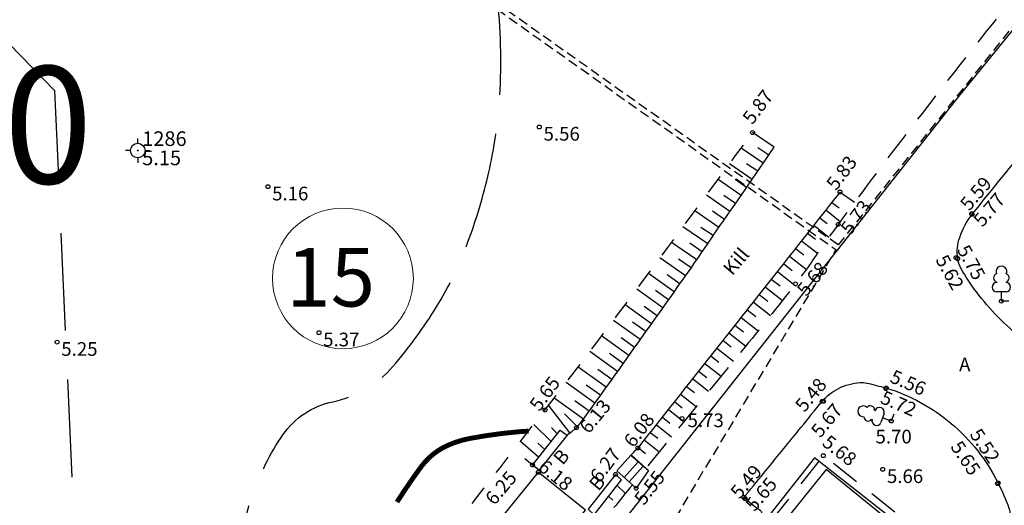
# Model space of a CAD drawing. Units: metres. Extents: x 10081 to 416103, y 27580 to 6460587.
# Drawn here: x 414075 to 414125, y 6459372 to 6459397 of the extents above; entities that cross this region are included whole.
import ezdxf
from ezdxf.enums import TextEntityAlignment as Align

# ---------------------------------------------------------------- set-up
doc = ezdxf.new("R2010")
doc.units = ezdxf.units.M
doc.header["$MEASUREMENT"] = 0
for name, pattern in [('aarekivi', [0.2, 0.1, 0.1]), ('asfaar', [2.5, 1.5, -1]), ('DASHED', [0.75, 0.5, -0.25]), ('HOONEKP', [0.02, 0.01, 0.01]), ('ISOPOHI', [0.2, 0.1, 0.1]), ('ISOPOOL', [8, 6, -2]), ('KRUUSKILL', [2, 1, -1]), ('NOLVAKRIIPS', [0.2, 0.1, 0.1]), ('NOLVAPEAL', [0.2, 0.1, 0.1]), ('RAJATISP', [0.02, 0.01, 0.01])]:
    doc.linetypes.add(name, pattern=pattern)
doc.layers.get('0').update_dxf_attribs({"linetype": 'CONTINUOUS'})
for name, color, linetype in [('13', 7, 'CONTINUOUS'), ('2', 7, 'CONTINUOUS'), ('alusvork', 1, 'CONTINUOUS'), ('hoone', 7, 'CONTINUOUS'), ('hoonedet', 7, 'CONTINUOUS'), ('horisontaal', 8, 'CONTINUOUS'), ('MOOTKORG', 250, 'CONTINUOUS'), ('MOOTPUNKT', 8, 'CONTINUOUS'), ('PUU', 8, 'CONTINUOUS'), ('rajatis', 7, 'CONTINUOUS'), ('reljeef', 8, 'CONTINUOUS'), ('tee', 7, 'CONTINUOUS')]:
    doc.layers.add(name, color=color, linetype=linetype)
for name, color, linetype, lineweight in [('Plan.kõrgused', 216, 'CONTINUOUS', 35), ('Plan.teed', 27, 'DASHED', 30), ('platsid', 145, 'DASHED', 25), ('Tekst', 7, 'CONTINUOUS', 18)]:
    doc.layers.add(name, color=color, linetype=linetype, lineweight=lineweight)
doc.styles.add('ITALIC', font='italic.shx')
doc.styles.add('KOLM', font='ROMANS', dxfattribs={"height": 300})
doc.styles.add('ROMANS', font='ROMANS.shx')

# ---------------------------------------------------------------- blocks, each defined once
blk = doc.blocks.new('spymar')
at = {"linetype": 'Continuous'}
for p, q in [((0, 0.75), (0, 1.25)), ((-0.75, 0), (-1.25, 0)), ((0.75, 0), (1.25, 0)), ((0, -0.75), (0, -1.25))]:
    blk.add_line(p, q, dxfattribs=at)
for radius in [0.75, 0.044]:
    blk.add_circle((0, 0), radius, dxfattribs=at)
blk = doc.blocks.new('LEHTP1')
at = {"linetype": 'Continuous'}
for p, q in [((-0.48, 1.96), (-0.48, 1.9)), ((0.48, 1.96), (0.48, 1.9)), ((0.48, 0.95), (-0.48, 0.95)), ((0, 0), (0, 0.95)), ((0.76, 0), (0, 0))]:
    blk.add_line(p, q, dxfattribs=at)
for centre, radius, start, end in [((0, 3.04), 0.554, 332.5799, 207.4201), ((-0.38, 2.375), 0.425, 105.2441, 257.07903), ((0.38, 2.375), 0.425, 282.92097, 74.7559), ((-0.475, 1.425), 0.475, 90.00001, 270), ((0.475, 1.425), 0.475, 270, 89.99999)]:
    blk.add_arc(centre, radius, start, end, dxfattribs=at)

msp = doc.modelspace()

# ---------------------------------------------------------------- linework, layer by layer
at = {"layer": '13', "color": 7, "linetype": 'Continuous'}
msp.add_lwpolyline([(414065.52, 6459316.7), (414071.65, 6459326.12), (414081.13, 6459339.88), (414099.17, 6459362.5), (414123, 6459392.69), (414147.96, 6459423.39), (414149.56, 6459425.56), (414170.53, 6459453.87), (414209.69, 6459507.79), (414218.25, 6459519.99), (414222.09, 6459525.25), (414226.87, 6459530.91), (414230.95, 6459535.01), (414233.74, 6459537.68)], dxfattribs=at)
at = {"layer": '13', "color": 251, "linetype": 'Continuous'}
msp.add_lwpolyline([(414065.52, 6459316.7), (414071.65, 6459326.12), (414081.13, 6459339.88), (414099.17, 6459362.5), (414123, 6459392.69), (414147.96, 6459423.39), (414149.56, 6459425.56), (414170.53, 6459453.87), (414209.69, 6459507.79), (414218.25, 6459519.99), (414222.09, 6459525.25), (414226.87, 6459530.91), (414230.95, 6459535.01), (414233.74, 6459537.68)], dxfattribs=at)
at = {"layer": '2', "color": 7, "linetype": 'Continuous'}
msp.add_lwpolyline([(414121.67, 6459369.29), (414115.54, 6459374.11), (414105.51, 6459361.38), (414111.65, 6459356.55), (414121.67, 6459369.29)], dxfattribs=at)
at = {"layer": 'hoone', "linetype": 'HOONEKP', "flags": 128}
for points in [[(414106.421, 6459372.552), (414105.426, 6459373.438), (414106.145, 6459374.24), (414107.045, 6459373.467)], [(414105.978, 6459360.87), (414111.283, 6459356.554), (414121.445, 6459369.198), (414116.14, 6459373.514)]]:
    msp.add_lwpolyline(points, close=True, dxfattribs=at)
at = {"layer": 'hoonedet', "linetype": 'HOONEKP', "flags": 128}
for points in [[(414106.499, 6459373.887), (414105.801, 6459373.103)], [(414106.775, 6459373.677), (414106.06, 6459372.873)]]:
    msp.add_lwpolyline(points, dxfattribs=at)
at = {"layer": 'horisontaal', "linetype": 'ISOPOOL', "flags": 128}
msp.add_lwpolyline([(414082.57, 6459350.863, -0.061378), (414082.411, 6459351.628, -0.03583), (414082.399, 6459352.756, -0.031799), (414082.557, 6459354.016, -0.188029), (414084.543, 6459357.183, 0.229903), (414085.978, 6459359.94, 0.001066), (414086.038, 6459362.269, -0.000978), (414086.103, 6459364.806, -0.000265), (414086.161, 6459366.863, -0.000236), (414086.228, 6459369.172, -0.076314), (414086.78, 6459372.176, -0.066829), (414088.35, 6459375.285, -0.194369), (414090.904, 6459376.979, 0.166007), (414093.969, 6459378.778, 0.040335), (414096.225, 6459381.87, 0.045871), (414097.714, 6459384.891, 0.033445), (414098.833, 6459388.514, 0.036302), (414099.39, 6459391.964, 0.046048), (414099.367, 6459397.158, 0.033973), (414098.215, 6459404.097, 0.025421), (414095.923, 6459411.972, 0.046192), (414094.053, 6459416.088, 0.012551), (414092.938, 6459417.933, 0.064585), (414092.668, 6459418.255, 0.016227), (414092.451, 6459418.442, 0.002688), (414091.101, 6459419.52, 0.042367), (414088.432, 6459421.282, -0.068204), (414086.828, 6459422.464, -0.168826), (414086.334, 6459423.45, -0.04337), (414086.151, 6459427.627, -0.027484), (414086.932, 6459435.593, -0.040893), (414088.184, 6459440.83, -0.005406), (414089.327, 6459444.2, -0.001445), (414093.774, 6459456.742, -0.005909), (414095.312, 6459460.886, -0.003158), (414098.331, 6459468.586)], format="xyb", dxfattribs=at)
at = {"layer": 'horisontaal', "linetype": 'ISOPOHI', "const_width": 0.25, "flags": 128}
msp.add_lwpolyline([(414100.912, 6459375.473, 0.012072), (414100.386, 6459375.44, 0.025238), (414097.897, 6459375.097, 0.055985), (414096.813, 6459374.762, 0.132209), (414095.414, 6459373.644, 0.016937), (414094.185, 6459371.847, 0.011229)], format="xyb", dxfattribs=at)
at = {"layer": 'MOOTPUNKT'}
for centre in [(414101.469, 6459391.043), (414112.376, 6459390.754), (414087.581, 6459387.985), (414116.851, 6459387.712), (414123.579, 6459386.6), (414123.609, 6459386.565), (414116.756, 6459386.056), (414122.789, 6459384.351), (414122.871, 6459384.306), (414114.575, 6459383.008), (414125.107, 6459382.127), (414090.193, 6459380.514), (414076.793, 6459380.029), (414119.194, 6459377.652), (414119.215, 6459377.679), (414115.942, 6459377.002), (414116.006, 6459376.998), (414101.756, 6459376.559), (414108.764, 6459376.121), (414103.367, 6459375.654), (414119.473, 6459375.992), (414106.506, 6459374.613), (414115.998, 6459374.218), (414101.116, 6459373.739), (414101.415, 6459373.37), (414105.365, 6459373.259), (414119.038, 6459373.518), (414124.915, 6459372.789), (414124.941, 6459372.818), (414106.421, 6459372.552), (414111.94, 6459372.085), (414111.994, 6459372.01)]:
    msp.add_circle(centre, 0.1, dxfattribs=at)
at = {"layer": 'Plan.teed', "ltscale": 10}
for p, q in [((414076.681, 6459392.889), (414050.035, 6459420.305)), ((414077.901, 6459365.634), (414076.681, 6459392.889))]:
    msp.add_line(p, q, dxfattribs=at)
at = {"layer": 'platsid'}
msp.add_lwpolyline([(414086.462, 6459469.174), (414147.949, 6459424.074), (414116.756, 6459385.004), (414064.079, 6459422.345)], close=True, dxfattribs=at)
at = {"layer": 'platsid', "flags": 128}
msp.add_lwpolyline([(414047.721, 6459388.267), (414063.902, 6459422.193), (414116.64, 6459384.767), (414098.385, 6459354.256), (414083.439, 6459334.737), (414074.122, 6459325.898), (414066.444, 6459322.618), (414059.263, 6459334.305), (414056.162, 6459359.747), (414054.169, 6459378.552)], close=True, dxfattribs=at)
at = {"layer": 'rajatis', "linetype": 'RAJATISP', "flags": 128}
for points in [[(414101.116, 6459373.739), (414102.537, 6459375.532), (414102.885, 6459375.272), (414101.464, 6459373.479)], [(414105.365, 6459373.259), (414103.96, 6459371.474), (414104.266, 6459371.191), (414105.67, 6459372.976)]]:
    msp.add_lwpolyline(points, close=True, dxfattribs=at)
msp.add_lwpolyline([(414103.837, 6459371.434), (414101.415, 6459373.37), (414093.725, 6459363.905), (414096.099, 6459361.929), (414103.837, 6459371.434)], dxfattribs=at)
at = {"layer": 'reljeef', "linetype": 'NOLVAKRIIPS'}
for p, q in [((414113.483, 6459390.012), (414112.376, 6459390.754)), ((414112.921, 6459389.185), (414111.79, 6459389.957)), ((414113.203, 6459389.598), (414112.644, 6459389.978)), ((414112.356, 6459388.36), (414111.2, 6459389.154)), ((414112.639, 6459388.772), (414112.067, 6459389.164)), ((414111.789, 6459387.537), (414110.609, 6459388.352)), ((414112.073, 6459387.948), (414111.489, 6459388.351)), ((414111.219, 6459386.715), (414110.018, 6459387.551)), ((414111.504, 6459387.126), (414110.909, 6459387.538)), ((414116.851, 6459387.712), (414117.599, 6459387.195)), ((414116.125, 6459386.793), (414116.867, 6459386.207)), ((414116.435, 6459387.185), (414116.8, 6459386.897)), ((414110.646, 6459385.895), (414109.426, 6459386.75)), ((414110.933, 6459386.305), (414110.328, 6459386.728)), ((414115.816, 6459386.4), (414116.193, 6459386.102)), ((414110.084, 6459385.068), (414108.817, 6459385.927)), ((414110.364, 6459385.483), (414109.738, 6459385.903)), ((414115.506, 6459386.008), (414116.278, 6459385.398)), ((414115.196, 6459385.615), (414115.592, 6459385.303)), ((414109.52, 6459384.243), (414108.229, 6459385.133)), ((414109.803, 6459384.655), (414109.163, 6459385.092)), ((414114.576, 6459384.83), (414114.997, 6459384.498)), ((414114.886, 6459385.223), (414115.701, 6459384.579)), ((414108.948, 6459383.422), (414107.64, 6459384.34)), ((414109.235, 6459383.832), (414108.584, 6459384.284)), ((414114.266, 6459384.438), (414115.131, 6459383.755)), ((414113.957, 6459384.046), (414114.397, 6459383.698)), ((414108.371, 6459382.605), (414107.047, 6459383.543)), ((414108.66, 6459383.013), (414108.003, 6459383.479)), ((414113.337, 6459383.261), (414113.781, 6459382.91)), ((414113.647, 6459383.653), (414114.533, 6459382.954)), ((414113.027, 6459382.868), (414113.915, 6459382.167)), ((414107.793, 6459381.789), (414106.45, 6459382.742)), ((414108.082, 6459382.197), (414107.415, 6459382.67)), ((414112.717, 6459382.476), (414113.16, 6459382.126)), ((414107.214, 6459380.974), (414105.852, 6459381.942)), ((414107.504, 6459381.382), (414106.827, 6459381.862)), ((414112.407, 6459382.084), (414113.292, 6459381.385)), ((414111.787, 6459381.299), (414112.665, 6459380.606)), ((414112.097, 6459381.691), (414112.538, 6459381.343)), ((414106.634, 6459380.159), (414105.254, 6459381.142)), ((414106.924, 6459380.566), (414106.239, 6459381.054)), ((414111.478, 6459380.906), (414111.913, 6459380.562)), ((414106.054, 6459379.345), (414104.654, 6459380.344)), ((414106.344, 6459379.752), (414105.649, 6459380.247)), ((414111.168, 6459380.514), (414112.033, 6459379.831)), ((414110.858, 6459380.122), (414111.287, 6459379.783)), ((414105.473, 6459378.531), (414104.051, 6459379.547)), ((414105.763, 6459378.938), (414105.058, 6459379.442)), ((414110.238, 6459379.337), (414110.659, 6459379.004)), ((414110.548, 6459379.729), (414111.398, 6459379.058)), ((414104.891, 6459377.718), (414103.446, 6459378.753)), ((414109.928, 6459378.944), (414110.763, 6459378.285)), ((414105.182, 6459378.124), (414104.465, 6459378.637)), ((414109.618, 6459378.552), (414110.032, 6459378.225)), ((414104.308, 6459376.905), (414102.838, 6459377.96)), ((414104.599, 6459377.311), (414103.871, 6459377.834)), ((414108.998, 6459377.767), (414109.405, 6459377.446)), ((414109.308, 6459378.16), (414110.128, 6459377.512)), ((414108.688, 6459377.375), (414109.495, 6459376.738)), ((414103.026, 6459375.389), (414101.939, 6459376.795)), ((414103.725, 6459376.093), (414102.228, 6459377.169)), ((414104.016, 6459376.499), (414103.275, 6459377.031)), ((414108.378, 6459376.983), (414108.778, 6459376.667)), ((414103.415, 6459375.701), (414102.758, 6459376.352)), ((414108.068, 6459376.59), (414108.862, 6459375.964)), ((414102.065, 6459374.937), (414101.182, 6459375.821)), ((414107.449, 6459375.806), (414108.229, 6459375.189)), ((414107.759, 6459376.198), (414108.152, 6459375.887)), ((414102.386, 6459375.342), (414102.088, 6459375.66)), ((414107.139, 6459375.413), (414107.526, 6459375.107)), ((414101.431, 6459374.136), (414100.503, 6459374.947)), ((414101.747, 6459374.535), (414101.393, 6459374.867)), ((414106.829, 6459375.021), (414107.598, 6459374.414)), ((414106.173, 6459374.268), (414106.916, 6459373.575)), ((414106.519, 6459374.629), (414106.9, 6459374.327)), ((414101.115, 6459373.738), (414100.726, 6459374.056))]:
    msp.add_line(p, q, dxfattribs=at)
at = {"layer": 'reljeef', "linetype": 'NOLVAPEAL', "flags": 128}
for points in [[(414102.885, 6459375.272, -0.032926), (414103.146, 6459375.477, 0.03865), (414103.367, 6459375.654, 0.048539), (414103.598, 6459375.917, 0.001939), (414108.681, 6459383.042, 0.00656), (414110.515, 6459385.709, 0.004087), (414113.483, 6459390.012)], [(414116.851, 6459387.712, -0.00003), (414112.615, 6459382.346, -0.000041), (414109.473, 6459378.369, -0.000002), (414106.517, 6459374.626, -0.00046), (414106.506, 6459374.613, -0.036302), (414106.388, 6459374.484, 0.018381), (414106.146, 6459374.239, 0), (414106.146, 6459374.239, -0.006906)]]:
    msp.add_lwpolyline(points, format="xyb", dxfattribs=at)
at = {"layer": 'reljeef', "linetype": 'NOLVAKRIIPS', "flags": 128}
for points in [[(414116.851, 6459387.712), (414116.851, 6459387.712)], [(414105.443, 6459372.687), (414105.87, 6459372.287)], [(414105.011, 6459372.138), (414105.232, 6459371.936)]]:
    msp.add_lwpolyline(points, dxfattribs=at)
at = {"layer": 'tee', "linetype": 'asfaar', "flags": 128}
for points in [[(414143.853, 6459419.76, 0.001142), (414137.497, 6459412.11, 0.002156), (414134.157, 6459408.035, 0.000051), (414125.555, 6459397.448, 0.001274), (414125.213, 6459397.024, 0.005054), (414120.772, 6459391.383, 0.005439), (414116.756, 6459386.056, 0.009622), (414115.385, 6459384.12, -0.0166), (414114.575, 6459383.008, -0.006406), (414111.826, 6459379.579, 0.001529), (414106.917, 6459373.577, 0.000901)], [(414106.226, 6459372.726, 0.000611), (414104.278, 6459370.319, 0.000901), (414097.773, 6459362.232, -0.001966), (414094.784, 6459358.533, -0.010714), (414090.307, 6459353.27, 0.008494), (414084.632, 6459346.658, 0.000468), (414084.266, 6459346.216, -0.000754), (414084.039, 6459345.942, -0.008139), (414081.313, 6459342.77, 0.004081), (414075.828, 6459336.489, 0.003283), (414072.777, 6459332.89, -0.001987), (414067.752, 6459326.93, -0.008085), (414064.774, 6459323.54, -0.006294), (414060.826, 6459319.297, -0.038607), (414056.515, 6459315.427, -0.04554), (414052.361, 6459312.803, -0.006985), (414047.106, 6459310.21, -0.004909), (414039.545, 6459306.7, -0.000269), (414037.35, 6459305.708, -0.000057), (414026.909, 6459301.001, -0.002866), (414022.347, 6459298.976, -0.001497), (414013.577, 6459295.174)]]:
    msp.add_lwpolyline(points, format="xyb", dxfattribs=at)
at = {"layer": 'tee', "linetype": 'aarekivi', "flags": 128}
for points in [[(414131.688, 6459379.613, -0.093987), (414130.786, 6459378.905, -0.124097), (414129.934, 6459378.704, -0.043066), (414129.236, 6459378.775, -0.035527), (414128.413, 6459378.993, -0.084443), (414126.169, 6459380.214, -0.064295), (414123.827, 6459382.602, -0.034049), (414123.032, 6459383.817, -0.096721), (414122.871, 6459384.306, -0.110682), (414122.975, 6459385.39, -0.089841), (414123.609, 6459386.565, -0.001707), (414124.42, 6459387.574, -0.000239), (414130.23, 6459394.741, -0.000569), (414137.668, 6459403.885, -0.001706), (414140.162, 6459406.923, -0.150491), (414140.775, 6459407.326, -0.030906), (414144.186, 6459408.091)], [(414112.784, 6459371.238, 0.046404), (414112.845, 6459371.315, 0.30045), (414112.844, 6459371.332, 0.104064), (414112.742, 6459371.431, -0.033099), (414112.384, 6459371.691, -0.008138), (414111.942, 6459372.071, -0.374632), (414111.94, 6459372.085, -0.026357), (414112.038, 6459372.217, 0.002693), (414113.064, 6459373.463, 0.000714), (414114.859, 6459375.671, -0.001185), (414115.942, 6459377.002, -0.107841), (414116.767, 6459377.656, -0.097478), (414117.89, 6459377.956, -0.068318), (414118.221, 6459377.933, -0.022033), (414119.215, 6459377.679, -0.102783), (414122.543, 6459375.865, -0.100427), (414124.941, 6459372.818, -0.031175), (414125.489, 6459371.538, -0.112837), (414125.535, 6459371.151, -0.063524), (414125.309, 6459370.204, -0.060215), (414124.833, 6459369.295, -0.00517), (414123.912, 6459367.983, -0.001806), (414121.223, 6459364.265, -0.002691), (414119.098, 6459361.382, -0.00909), (414118.449, 6459360.543, -0.126326), (414117.773, 6459360.037, -0.093718), (414116.665, 6459359.807, -0.059289), (414115.946, 6459359.88, -0.056241), (414115.225, 6459360.128, -0.055438), (414114.926, 6459360.313, -0.040074), (414114.569, 6459360.643)]]:
    msp.add_lwpolyline(points, format="xyb", dxfattribs=at)
at = {"layer": 'tee', "linetype": 'KRUUSKILL', "flags": 128}
msp.add_lwpolyline([(414075.828, 6459336.489, 0.00101), (414078.387, 6459341.856, 0.001658), (414079.929, 6459345.134, 0.003089), (414083.627, 6459353.194, -0.018285), (414084.292, 6459354.536, -0.063295), (414085.877, 6459356.74, 0.021525), (414091.043, 6459362.788, 0.000677), (414092.555, 6459364.726, 0.000111), (414101.756, 6459376.559, 0.004595), (414105.416, 6459381.358, 0.002372), (414112.376, 6459390.754)], format="xyb", dxfattribs=at)
at = {"layer": 'tee', "linetype": 'asfaar', "flags": 128}
msp.add_lwpolyline([(414112.385, 6459369.717), (414105.205, 6459360.772), (414111.305, 6459355.798), (414122.235, 6459369.29), (414115.998, 6459374.218), (414113.283, 6459370.836)], dxfattribs=at)
at = {"layer": 'Tekst'}
msp.add_circle((414091.419, 6459383.293), 3.602, dxfattribs=at)

# ---------------------------------------------------------------- block references
at = {"layer": 'alusvork', "xscale": 0.5, "yscale": 0.5, "zscale": 0.5}
msp.add_blockref('spymar', (414080.92, 6459389.835), dxfattribs=at)
at = {"layer": 'PUU', "xscale": 0.5, "yscale": 0.5, "zscale": 0.5}
msp.add_blockref('LEHTP1', (414125.107, 6459382.127), dxfattribs=at)
at = {"layer": 'PUU', "xscale": 0.5000000001428947, "yscale": 0.5, "zscale": 0.5, "rotation": 70.94788279916214}
msp.add_blockref('LEHTP1', (414119.473, 6459375.992), dxfattribs=at)

# ---------------------------------------------------------------- texts
at = {"layer": 'alusvork', "style": 'ROMANS'}
msp.add_text(' 1286', height=0.75, dxfattribs=at).set_placement((414080.92, 6459389.835), align=Align.BOTTOM_LEFT)
msp.add_text(' 5.15', height=0.75, dxfattribs=at).set_placement((414080.92, 6459389.835), align=Align.TOP_LEFT)
at = {"layer": 'MOOTKORG', "style": 'ITALIC'}
for s, rotation, p in [(' 5.87', 53.1078, (414111.681, 6459391.37)), (' 5.83', 53.1078, (414115.967, 6459387.996)), (' 5.59', 49.4114, (414122.794, 6459386.999)), (' 5.77', 49.4114, (414123.474, 6459386.17)), (' 5.73', 53.1078, (414116.696, 6459385.72)), (' 5.75', 298.787, (414123.326, 6459385.279)), (' 5.62', 298.787, (414122.227, 6459384.775)), (' 5.68', 51.4471, (414114.452, 6459382.595)), (' 5.65', 53.7752, (414100.786, 6459376.682)), (' 5.56', 336.7309, (414119.429, 6459378.729)), (' 5.48', 50.0944, (414114.358, 6459376.684)), (' 5.72', 336.7309, (414118.94, 6459377.662)), (' 6.13', 50.6131, (414103.324, 6459375.572)), (' 5.67', 50.0944, (414115.17, 6459375.375)), (' 6.08', 52.6642, (414105.598, 6459374.834)), (' 5.68', 321.7983, (414116.15, 6459375.464)), (' 5.52', 303.7597, (414123.923, 6459375.868)), (' 5.65', 303.7597, (414122.94, 6459375.238)), (' 6.27', 52.754, (414103.871, 6459373.044)), (' 6.18', 321.363, (414101.622, 6459374.209)), (' 5.49', 49.7407, (414111.045, 6459372.245)), (' 6.25', 49.741, (414098.497, 6459371.925)), (' 5.55', 52.4648, (414106.132, 6459371.886)), (' 5.65', 49.7407, (414111.814, 6459371.605))]:
    msp.add_text(s, height=0.7, rotation=rotation, dxfattribs=at).set_placement(p, align=Align.TOP_LEFT)
for s, p in [(' 5.56', (414101.469, 6459391.043)), (' 5.16', (414087.581, 6459387.985)), (' 5.37', (414090.193, 6459380.514)), (' 5.25', (414076.793, 6459380.029)), (' 5.73', (414108.838, 6459376.38)), (' 5.70', (414118.454, 6459375.546)), (' 5.66', (414119.038, 6459373.518))]:
    msp.add_text(s, height=0.7, dxfattribs=at).set_placement(p, align=Align.TOP_LEFT)
at = {"layer": 'Plan.kõrgused', "color": 7, "lineweight": 25, "insert": (414062.704, 6459394.149), "char_height": 6, "width": 21.75384, "attachment_point": 1}
msp.add_mtext('{\\fArial|b1|i0|c186|p34;5.00}', dxfattribs=at)
at = {"layer": 'rajatis', "linetype": 'RAJATISP', "style": 'ROMANS'}
for p in [(414102.591, 6459374.159), (414104.424, 6459372.832)]:
    msp.add_text('B', height=0.7, rotation=49.8829, dxfattribs=at).set_placement(p, align=Align.MIDDLE_CENTER)
at = {"layer": 'tee', "style": 'ROMANS'}
msp.add_text('Kill', height=0.7, rotation=49.4907, dxfattribs=at).set_placement((414111.534, 6459384.166), align=Align.MIDDLE_CENTER)
msp.add_text('A', height=0.7, dxfattribs=at).set_placement((414123.234, 6459378.885), align=Align.MIDDLE_CENTER)
at = {"layer": 'Tekst', "style": 'KOLM'}
msp.add_text('15', height=3, dxfattribs=at).set_placement((414088.519, 6459381.853))

doc.saveas('drawing.dxf')
